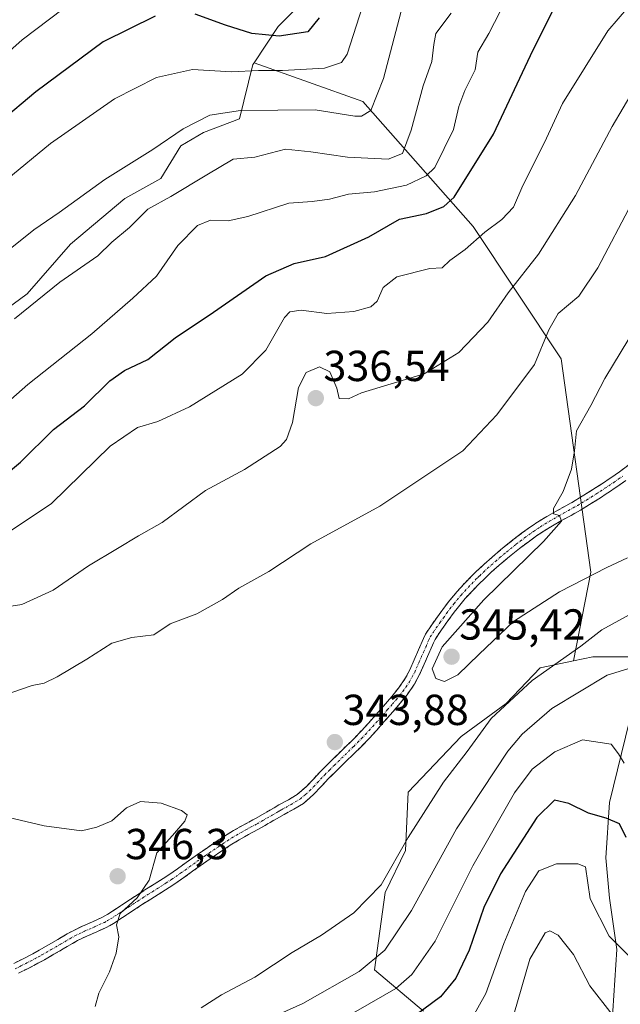
# Model space of a CAD drawing. Units: metres. Extents: x 603373 to 606798, y 4773170 to 4775536.
# Drawn here: x 606290 to 606429, y 4775000 to 4775227 of the extents above; entities that cross this region are included whole.
import ezdxf
from ezdxf.enums import TextEntityAlignment as Align

# ---------------------------------------------------------------- set-up
doc = ezdxf.new("R2010")
doc.units = ezdxf.units.M
doc.header["$MEASUREMENT"] = 0
doc.linetypes.add('TRAZO_Y_PUNTO', pattern=[1, 0.5, -0.25, 0, -0.25])
doc.linetypes.add('TRAZOSX2', pattern=[1.5, 1, -0.5])
for name, color, linetype, lineweight in [('Arbolado forestal CxS', 92, 'Continuous', 0), ('Camino', 19, 'TRAZOSX2', 0), ('Camino Cxs', 19, 'Continuous', 0), ('Camino eje', 19, 'TRAZO_Y_PUNTO', 0), ('Carátula', 7, 'Continuous', 5), ('Curva de nivel maestra', 36, 'Continuous', 30), ('Curva de nivel normal', 36, 'Continuous', 0), ('Punto de cota en terreno', 7, 'Continuous', 0), ('Rótulo de punto de cota en terreno', 19, 'Continuous', 0)]:
    doc.layers.add(name, color=color, linetype=linetype, lineweight=lineweight)
doc.styles.add('Arial', font='txt', dxfattribs={"height": 0.2})

# ---------------------------------------------------------------- blocks, each defined once
blk = doc.blocks.new('*U207')
at = {"layer": 'Curva de nivel normal', "color": 36, "linetype": 'Continuous', "lineweight": 0}
blk.add_polyline3d([(606287.74, 4775042.97, 345), (606295.88, 4775041.04, 345), (606304.51, 4775039.92, 345), (606308.06, 4775040.77, 345), (606311.51, 4775042.18, 345), (606314.91, 4775045.19, 345), (606318.15, 4775046.65, 345), (606322.86, 4775046.28, 345), (606327.58, 4775044.58, 345), (606328.9, 4775043.59, 345), (606328.32, 4775042.15, 345), (606325.52, 4775038.82, 345), (606321.87, 4775034.83, 345), (606320.12, 4775028.48, 345), (606317.36, 4775024.4, 345), (606313.42, 4775020.79, 345), (606312.58, 4775018.19, 345), (606313.11, 4775015.42, 345), (606312.5, 4775011.66, 345), (606310.97, 4775007.36, 345), (606308.52, 4775002.45, 345), (606307.63, 4774999.36, 345)], dxfattribs=at)
blk = doc.blocks.new('*U208')
at = {"layer": 'Curva de nivel normal', "color": 36, "linetype": 'Continuous', "lineweight": 0}
for points in [[(606342.73, 4774994.26, 335), (606355.6, 4775000, 335), (606368.6, 4775007.42, 335), (606374.48, 4775012.37, 335), (606380.66, 4775021.54, 335), (606391.08, 4775040.32, 335), (606402.93, 4775058.26, 335), (606406.23, 4775062.22, 335), (606413.03, 4775068.16, 335), (606425.8, 4775075.87, 335), (606433.34, 4775078.13, 335)], [(606432.07, 4775211.13, 335), (606426.94, 4775202.48, 335), (606418.48, 4775186.54, 335), (606409.96, 4775173.05, 335), (606403, 4775164.08, 335), (606398.27, 4775157.35, 335), (606391.62, 4775150.34, 335), (606383.6, 4775145.43, 335), (606369.16, 4775141.03, 335), (606366.09, 4775139.65, 335), (606363.99, 4775139.69, 335), (606363.42, 4775142.1, 335), (606361.78, 4775145.84, 335), (606359.46, 4775146.98, 335), (606356.34, 4775145.69, 335), (606354.6, 4775142.23, 335), (606353.18, 4775134.13, 335), (606351.81, 4775130.27, 335), (606350.34, 4775128.62, 335), (606342.11, 4775123.29, 335), (606333.11, 4775118.47, 335), (606323.11, 4775111.09, 335), (606317.68, 4775108.01, 335), (606312.83, 4775105.04, 335), (606306.09, 4775101.1, 335), (606297.95, 4775095.49, 335), (606290.71, 4775092.18, 335), (606285.78, 4775091.4, 335)]]:
    blk.add_polyline3d(points, dxfattribs=at)
blk = doc.blocks.new('*U211')
at = {"layer": 'Curva de nivel normal', "color": 36, "linetype": 'Continuous', "lineweight": 0}
blk.add_polyline3d([(606303.4, 4775232.13, 295), (606290.84, 4775222.5, 295), (606283.07, 4775215.68, 295), (606276.03, 4775209.88, 295), (606269.45, 4775203.92, 295), (606261.79, 4775197.94, 295), (606254.11, 4775191.46, 295), (606248.08, 4775185.79, 295), (606243.78, 4775182.09, 295), (606240.07, 4775182.79, 295), (606237.68, 4775183.44, 295), (606235.92, 4775184.89, 295), (606234.38, 4775187.74, 295), (606234.26, 4775189.64, 295), (606236.48, 4775198.8, 295), (606239.39, 4775207.3, 295), (606241.31, 4775215.3, 295), (606243.74, 4775222.41, 295), (606246.33, 4775232.43, 295)], dxfattribs=at)
blk = doc.blocks.new('*U218')
at = {"layer": 'Curva de nivel normal', "color": 36, "linetype": 'Continuous', "lineweight": 0}
for points in [[(606394.14, 4774995.76, 320), (606397.83, 4775002.34, 320), (606401.94, 4775013.91, 320), (606406.95, 4775025.87, 320), (606410.07, 4775030.64, 320), (606414.1, 4775032.27, 320), (606419.06, 4775032.27, 320), (606420.8, 4775031.58, 320), (606421.93, 4775024.2, 320), (606426.31, 4775015.54, 320), (606431.71, 4775010.08, 320)], [(606401.15, 4775229.03, 320), (606398.48, 4775223.96, 320), (606396.01, 4775219.68, 320), (606395.35, 4775215.61, 320), (606392.97, 4775210.83, 320), (606391.62, 4775207.15, 320), (606390.37, 4775201.8, 320), (606386.04, 4775193.03, 320), (606384.06, 4775191.09, 320), (606379.53, 4775188.95, 320), (606372.1, 4775187.42, 320), (606366.1, 4775186.87, 320), (606361.77, 4775185.72, 320), (606357.77, 4775185.21, 320), (606352.34, 4775184.8, 320), (606342.87, 4775181.74, 320), (606338.33, 4775180.76, 320), (606334.28, 4775180.86, 320), (606331.28, 4775179.66, 320), (606326.76, 4775175, 320), (606321.8, 4775167.97, 320), (606316.32, 4775162.89, 320), (606306.87, 4775154.64, 320), (606292.14, 4775142.91, 320), (606284.17, 4775136.02, 320)]]:
    blk.add_polyline3d(points, dxfattribs=at)
blk = doc.blocks.new('*U226')
at = {"layer": 'Curva de nivel normal', "color": 36, "linetype": 'Continuous', "lineweight": 0}
for points in [[(606289.02, 4775158.12, 315), (606299.51, 4775166.54, 315), (606308.29, 4775172.64, 315), (606311.49, 4775175.78, 315), (606315.62, 4775179.15, 315), (606319.85, 4775183.39, 315), (606325.13, 4775186.36, 315), (606333.41, 4775191.34, 315), (606339.5, 4775194.96, 315), (606344.52, 4775195.4, 315), (606351.59, 4775197.27, 315), (606357.44, 4775196.64, 315), (606365.91, 4775195.43, 315), (606375.25, 4775194.97, 315), (606378.62, 4775196.25, 315), (606380.62, 4775201.68, 315), (606383.37, 4775211.89, 315), (606385.35, 4775217.54, 315), (606385.84, 4775221.42, 315), (606386.29, 4775224, 315), (606389.79, 4775228.63, 315)], [(606426.99, 4774997.5, 315), (606421.79, 4775004.11, 315), (606418.08, 4775011.33, 315), (606414.55, 4775015.78, 315), (606412.57, 4775016.81, 315), (606411.54, 4775016.38, 315), (606407.99, 4775010.23, 315), (606404.31, 4774997.49, 315)]]:
    blk.add_polyline3d(points, dxfattribs=at)
blk = doc.blocks.new('*U227')
at = {"layer": 'Curva de nivel normal', "color": 36, "linetype": 'Continuous', "lineweight": 0}
blk.add_polyline3d([(606287.27, 4775190.24, 305), (606297.32, 4775198.54, 305), (606312.11, 4775208.88, 305), (606321.78, 4775213.84, 305), (606330.11, 4775215.69, 305), (606339.11, 4775215.13, 305), (606345.38, 4775215.44, 305), (606350.92, 4775215.45, 305), (606360.56, 4775215.99, 305), (606364.49, 4775217.28, 305), (606365.82, 4775219.17, 305), (606369.34, 4775230.19, 305)], dxfattribs=at)
blk = doc.blocks.new('*U235')
at = {"layer": 'Curva de nivel normal', "color": 36, "linetype": 'Continuous', "lineweight": 0}
blk.add_polyline3d([(606378.64, 4775230.6, 310), (606374.24, 4775213.57, 310), (606371.3, 4775206.23, 310), (606369.13, 4775204.87, 310), (606367.61, 4775204.86, 310), (606358.42, 4775206.37, 310), (606341.17, 4775206.22, 310), (606334.12, 4775205.13, 310), (606328, 4775201.94, 310), (606320.97, 4775197.19, 310), (606309.9, 4775190.24, 310), (606299.39, 4775182.68, 310), (606293.52, 4775178.65, 310), (606288.45, 4775174.57, 310)], dxfattribs=at)
blk = doc.blocks.new('*U240')
at = {"layer": 'Curva de nivel normal', "color": 36, "linetype": 'Continuous', "lineweight": 0}
for points in [[(606332.14, 4774999.01, 340), (606336.84, 4775002.05, 340), (606344.51, 4775006.14, 340), (606353.15, 4775011.82, 340), (606359.88, 4775015.8, 340), (606367.38, 4775020.98, 340), (606373.68, 4775027.46, 340), (606379.93, 4775038.34, 340), (606388.08, 4775051.12, 340), (606393.48, 4775058.18, 340), (606399.06, 4775065.8, 340), (606408.52, 4775074.6, 340), (606419.74, 4775082.5, 340), (606424.58, 4775086.27, 340), (606431.72, 4775090.26, 340)], [(606431.58, 4775184.97, 340), (606423.7, 4775169.91, 340), (606419.26, 4775163.31, 340), (606414.52, 4775159.34, 340), (606412.37, 4775155.58, 340), (606409.05, 4775147.55, 340), (606400.35, 4775135.97, 340), (606392.5, 4775127.64, 340), (606373.38, 4775114.82, 340), (606357.44, 4775106.18, 340), (606347.77, 4775099.8, 340), (606340.78, 4775095.93, 340), (606337.02, 4775093.27, 340), (606331.14, 4775090.03, 340), (606324.94, 4775087.72, 340), (606321.18, 4775085.17, 340), (606316.11, 4775084.56, 340), (606311.52, 4775083.24, 340), (606305.76, 4775079.52, 340), (606298.89, 4775075.42, 340), (606295.9, 4775073.99, 340), (606293.14, 4775073.43, 340), (606288.46, 4775071.86, 340)]]:
    blk.add_polyline3d(points, dxfattribs=at)
blk = doc.blocks.new('*U251')
at = {"layer": 'Curva de nivel normal', "color": 36, "linetype": 'Continuous', "lineweight": 0}
for points in [[(606284.51, 4775106.75, 330), (606297.55, 4775115.46, 330), (606311.11, 4775128.72, 330), (606317.45, 4775133, 330), (606322.11, 4775134.37, 330), (606329.45, 4775137.8, 330), (606341.59, 4775145.34, 330), (606347.02, 4775150.85, 330), (606351.38, 4775158.41, 330), (606352.6, 4775159.69, 330), (606355.17, 4775160.12, 330), (606361.14, 4775159.34, 330), (606367.38, 4775159.8, 330), (606371.27, 4775160.87, 330), (606372.78, 4775162.2, 330), (606374.14, 4775165.31, 330), (606377.26, 4775167.77, 330), (606384.87, 4775169.7, 330), (606387.77, 4775169.9, 330), (606389.51, 4775171.6, 330), (606393.07, 4775174.12, 330), (606397.62, 4775178.13, 330), (606401.55, 4775181.06, 330), (606404.18, 4775183.88, 330), (606406.36, 4775188.88, 330), (606411.39, 4775198.82, 330), (606415.49, 4775207.8, 330), (606425.97, 4775224.62, 330), (606435.49, 4775235.71, 330)], [(606429.76, 4775055.51, 330), (606428.44, 4775057.67, 330), (606426.74, 4775059.91, 330), (606420.16, 4775060.94, 330), (606413.77, 4775058.15, 330), (606408.49, 4775054.13, 330), (606404.4, 4775048.66, 330), (606394.85, 4775031.85, 330), (606386.11, 4775014.41, 330), (606380.78, 4775006.72, 330), (606377.04, 4775003.52, 330), (606361.14, 4774994.33, 330)]]:
    blk.add_polyline3d(points, dxfattribs=at)
blk = doc.blocks.new('*U266')
at = {"layer": 'Curva de nivel maestra', "color": 36, "linetype": 'Continuous', "lineweight": 30}
for points in [[(606359.36, 4775227.57, 300), (606356.74, 4775224.34, 300), (606350.12, 4775223.35, 300), (606343.85, 4775223.95, 300), (606337.74, 4775225.92, 300), (606330.72, 4775228.42, 300)], [(606321.52, 4775227.94, 300), (606309.47, 4775222.06, 300), (606293.95, 4775210.54, 300), (606285.72, 4775203.59, 300)]]:
    blk.add_polyline3d(points, dxfattribs=at)
blk = doc.blocks.new('*U269')
at = {"layer": 'Curva de nivel maestra', "color": 36, "linetype": 'Continuous', "lineweight": 30}
for points in [[(606270.68, 4775108.63, 325), (606290.45, 4775125.01, 325), (606298.06, 4775132.52, 325), (606305.23, 4775138.04, 325), (606311.06, 4775143.77, 325), (606314.45, 4775146.19, 325), (606319.78, 4775148.71, 325), (606326.11, 4775153.74, 325), (606334.96, 4775159.64, 325), (606347.06, 4775168.02, 325), (606353.58, 4775170.89, 325), (606360.83, 4775172.46, 325), (606370.81, 4775177.05, 325), (606377.86, 4775181.14, 325), (606384.14, 4775182.43, 325), (606388.16, 4775184.05, 325), (606390.49, 4775186.22, 325), (606399.6, 4775200.72, 325), (606408.73, 4775220.17, 325), (606413.28, 4775229.24, 325)], [(606430.24, 4775038.32, 325), (606428.66, 4775041.54, 325), (606425.61, 4775042.84, 325), (606421.51, 4775043.95, 325), (606416.96, 4775046.18, 325), (606413.63, 4775046.96, 325), (606409.58, 4775042.94, 325), (606401.21, 4775029.97, 325), (606397.34, 4775022.18, 325), (606393.96, 4775012.35, 325), (606390.93, 4775005.92, 325), (606387.37, 4775001.55, 325), (606379.65, 4774995.87, 325)]]:
    blk.add_polyline3d(points, dxfattribs=at)
blk = doc.blocks.new('5PATER')
at = {"layer": 'Carátula', "linetype": 'Continuous', "lineweight": 5}
h = blk.add_hatch(color=250, dxfattribs=at)
edge = h.paths.add_edge_path()
edge.add_ellipse((0, 0.01), major_axis=(-1.33, -1.34), ratio=0.999422, start_angle=0, end_angle=360)

msp = doc.modelspace()

# ---------------------------------------------------------------- linework, layer by layer
at = {"layer": 'Arbolado forestal CxS', "color": 92, "linetype": 'Continuous', "lineweight": 0}
for points in [[(606443.63, 4774952.02, 298.77), (606427.47, 4774960.72, 299.12), (606425.51, 4774973.55, 305.18), (606428.04, 4775012.48, 319.38), (606426.35, 4775024.33, 322.26), (606425.51, 4775033.64, 323.8), (606426.34, 4775046.45, 325.31), (606434.6, 4775080.05, 334.74), (606428.53, 4775080.06, 334.62), (606422.49, 4775080.07, 335.23), (606418.03, 4775079.14, 336.01), (606422.03, 4775099.65, 343.87), (606415.24, 4775148.88, 342.71), (606394.87, 4775179.43, 330.82), (606369.41, 4775208.28, 310.59), (606344.32, 4775217.22, 306.3), (606349.9, 4775225.59, 301.16), (606360.13, 4775235.82, 301.23), (606367.32, 4775251.27, 302.74), (606379.85, 4775273.06, 303.43), (606404.68, 4775296.44, 303.21), (606430.97, 4775316.89, 300.47)], [(606367.32, 4775251.27, 302.74), (606360.13, 4775235.82, 301.23), (606349.9, 4775225.59, 301.16), (606344.32, 4775217.22, 306.3)], [(606367.32, 4775251.27, 302.74), (606360.13, 4775235.82, 301.23), (606349.9, 4775225.59, 301.16), (606344.32, 4775217.22, 306.3)], [(606360.13, 4775235.82, 301.23), (606349.9, 4775225.59, 301.16), (606344.32, 4775217.22, 306.3), (606344.06, 4775216.83, 306.51), (606341, 4775204.26, 312.88), (606332.64, 4775201.15, 313.17), (606327.45, 4775198.01, 313.19), (606322.78, 4775190.46, 315.27), (606314.48, 4775185.86, 314.78), (606301.99, 4775175.37, 314.6), (606292, 4775163.88, 315.81), (606281.01, 4775155.89, 315.29)], [(606126.26, 4775102.23, 354.26), (606129.04, 4775098.31, 353.64), (606140.24, 4775093.32, 348.7), (606147.92, 4775085.8, 346.42), (606159.11, 4775076.9, 343.79), (606168.52, 4775072.44, 343.5), (606185.95, 4775081.2, 339.3), (606214.5, 4775100.01, 331.54), (606226.94, 4775111.95, 326.8), (606231.54, 4775116.99, 324.17), (606237.39, 4775121.38, 321.18), (606248.28, 4775123.86, 317.6), (606259.03, 4775139.4, 312.04), (606271.02, 4775144.9, 315.48), (606281.01, 4775155.89, 315.29), (606292, 4775163.88, 315.81), (606301.99, 4775175.37, 314.6), (606314.48, 4775185.86, 314.78), (606322.78, 4775190.46, 315.27), (606327.45, 4775198.01, 313.19), (606332.64, 4775201.15, 313.17), (606341, 4775204.26, 312.88), (606344.06, 4775216.83, 306.51), (606344.32, 4775217.22, 306.3)], [(606126.26, 4775102.23, 354.26), (606129.04, 4775098.31, 353.64), (606140.24, 4775093.32, 348.7), (606147.92, 4775085.8, 346.42), (606159.11, 4775076.9, 343.79), (606168.52, 4775072.44, 343.5), (606185.95, 4775081.2, 339.3), (606214.5, 4775100.01, 331.54), (606226.94, 4775111.95, 326.8), (606231.54, 4775116.99, 324.17), (606237.39, 4775121.38, 321.18), (606248.28, 4775123.86, 317.6), (606259.03, 4775139.4, 312.04), (606271.02, 4775144.9, 315.48), (606281.01, 4775155.89, 315.29), (606292, 4775163.88, 315.81), (606301.99, 4775175.37, 314.6), (606314.48, 4775185.86, 314.78), (606322.78, 4775190.46, 315.27), (606327.45, 4775198.01, 313.19), (606332.64, 4775201.15, 313.17), (606341, 4775204.26, 312.88), (606344.06, 4775216.83, 306.51), (606344.32, 4775217.22, 306.3)], [(606281.01, 4775155.89, 315.29), (606292, 4775163.88, 315.81), (606301.99, 4775175.37, 314.6), (606314.48, 4775185.86, 314.78), (606322.78, 4775190.46, 315.27), (606327.45, 4775198.01, 313.19), (606332.64, 4775201.15, 313.17), (606341, 4775204.26, 312.88), (606344.06, 4775216.83, 306.51), (606344.32, 4775217.22, 306.3), (606369.41, 4775208.28, 310.59), (606394.87, 4775179.43, 330.82), (606415.24, 4775148.88, 342.71), (606422.03, 4775099.65, 343.87), (606418.03, 4775079.14, 336.01), (606410.33, 4775077.55, 337.75), (606402.53, 4775069.31, 336.71), (606392.13, 4775061.69, 339), (606379.92, 4775048.85, 340.74), (606379.29, 4775035.39, 337.17), (606374.6, 4775025.69, 336.96), (606372.1, 4775007.84, 331.14), (606383.4, 4774998.3, 322.54)], [(606344.32, 4775217.22, 306.3), (606369.41, 4775208.28, 310.59), (606394.87, 4775179.43, 330.82), (606415.24, 4775148.88, 342.71), (606422.03, 4775099.65, 343.87), (606418.03, 4775079.14, 336.01)], [(606344.32, 4775217.22, 306.3), (606369.41, 4775208.28, 310.59), (606394.87, 4775179.43, 330.82), (606415.24, 4775148.88, 342.71), (606422.03, 4775099.65, 343.87), (606418.03, 4775079.14, 336.01)], [(606383.4, 4774998.3, 322.54), (606372.1, 4775007.84, 331.14), (606374.6, 4775025.69, 336.96), (606379.29, 4775035.39, 337.17), (606379.92, 4775048.85, 340.74), (606392.13, 4775061.69, 339), (606402.53, 4775069.31, 336.71), (606410.33, 4775077.55, 337.75), (606418.03, 4775079.14, 336.01), (606422.49, 4775080.07, 335.23), (606428.53, 4775080.06, 334.62), (606434.6, 4775080.05, 334.74), (606426.34, 4775046.45, 325.31), (606425.51, 4775033.64, 323.8), (606426.35, 4775024.33, 322.26), (606428.04, 4775012.48, 319.38), (606425.51, 4774973.55, 305.18)], [(606418.03, 4775079.14, 336.01), (606410.33, 4775077.55, 337.75), (606402.53, 4775069.31, 336.71), (606392.13, 4775061.69, 339), (606379.92, 4775048.85, 340.74), (606379.29, 4775035.39, 337.17), (606374.6, 4775025.69, 336.96), (606372.1, 4775007.84, 331.14), (606383.4, 4774998.3, 322.54)], [(606418.03, 4775079.14, 336.01), (606410.33, 4775077.55, 337.75), (606402.53, 4775069.31, 336.71), (606392.13, 4775061.69, 339), (606379.92, 4775048.85, 340.74), (606379.29, 4775035.39, 337.17), (606374.6, 4775025.69, 336.96), (606372.1, 4775007.84, 331.14), (606383.4, 4774998.3, 322.54)], [(606443.63, 4774952.02, 298.77), (606427.47, 4774960.72, 299.12), (606425.51, 4774973.55, 305.18), (606428.04, 4775012.48, 319.38), (606426.35, 4775024.33, 322.26), (606425.51, 4775033.64, 323.8), (606426.34, 4775046.45, 325.31), (606434.6, 4775080.05, 334.74), (606428.53, 4775080.06, 334.62), (606422.49, 4775080.07, 335.23), (606418.03, 4775079.14, 336.01)], [(606443.63, 4774952.02, 298.77), (606427.47, 4774960.72, 299.12), (606425.51, 4774973.55, 305.18), (606428.04, 4775012.48, 319.38), (606426.35, 4775024.33, 322.26), (606425.51, 4775033.64, 323.8), (606426.34, 4775046.45, 325.31), (606434.6, 4775080.05, 334.74), (606428.53, 4775080.06, 334.62), (606422.49, 4775080.07, 335.23), (606418.03, 4775079.14, 336.01)]]:
    msp.add_polyline3d(points, dxfattribs=at)
at = {"layer": 'Camino', "color": 19, "linetype": 'TRAZOSX2', "lineweight": 0}
for points in [[(606288.87, 4775009.27), (606291.06, 4775010.37), (606293.24, 4775011.51), (606294.75, 4775012.34), (606296.9, 4775013.56), (606299.05, 4775014.82), (606301.21, 4775016.08), (606302.41, 4775016.76), (606304.71, 4775017.88), (606307.02, 4775018.86), (606309.21, 4775019.87), (606310.57, 4775020.63), (606312.62, 4775021.96), (606314.69, 4775023.34), (606316.78, 4775024.72), (606319.16, 4775026.24), (606321.27, 4775027.57), (606323.37, 4775028.91), (606324.64, 4775029.74), (606326.67, 4775031.14), (606328.69, 4775032.59), (606330.73, 4775034.05), (606331.26, 4775034.42), (606333.32, 4775035.85), (606335.39, 4775037.27), (606337.5, 4775038.67), (606339.6, 4775039.98), (606341.82, 4775041.22), (606344.02, 4775042.4), (606344.64, 4775042.74), (606348.96, 4775045.24), (606350.06, 4775045.87), (606352.25, 4775047.06), (606354.31, 4775048.32), (606356.33, 4775050.08), (606358.02, 4775051.85), (606359.73, 4775053.69), (606367.33, 4775061.16), (606369.12, 4775063.02), (606370.79, 4775064.84), (606372.44, 4775066.7), (606374.09, 4775068.57), (606376.13, 4775070.93), (606377.67, 4775072.86), (606379.15, 4775074.97), (606380.29, 4775077.07), (606381.3, 4775079.38), (606382.3, 4775081.68), (606383.46, 4775084.33), (606383.9, 4775085.29), (606385.35, 4775087.47), (606387.03, 4775089.82), (606388.52, 4775091.86), (606389.54, 4775093.18), (606391.17, 4775095.14), (606392.89, 4775097.02), (606394.67, 4775098.84), (606395.54, 4775099.69), (606397.38, 4775101.42), (606399.27, 4775103.1), (606401.2, 4775104.74), (606402.08, 4775105.46), (606404.05, 4775107.04), (606406.07, 4775108.58), (606408.12, 4775110.06), (606409.73, 4775111.14), (606411.9, 4775112.47), (606414.08, 4775113.71), (606416.26, 4775114.92), (606418.4, 4775116.12), (606420.45, 4775117.36), (606422.53, 4775118.68), (606424.61, 4775120.01), (606426.65, 4775121.37), (606428.67, 4775122.79), (606431.4, 4775124.85)], [(606430.13, 4775120.76), (606428.06, 4775119.31), (606425.97, 4775117.92), (606423.88, 4775116.57), (606421.76, 4775115.23), (606419.66, 4775113.96), (606417.48, 4775112.73), (606415.3, 4775111.53), (606413.17, 4775110.32), (606411.09, 4775109.04), (606409.55, 4775108.01), (606407.56, 4775106.57), (606405.6, 4775105.07), (606403.65, 4775103.52), (606402.8, 4775102.82), (606400.91, 4775101.22), (606399.07, 4775099.58), (606397.27, 4775097.88), (606396.43, 4775097.07), (606394.71, 4775095.31), (606393.06, 4775093.5), (606391.49, 4775091.61), (606390.52, 4775090.35), (606389.05, 4775088.36), (606387.4, 4775086.06), (606386.1, 4775084.07), (606385.74, 4775083.3), (606383.59, 4775078.38), (606382.53, 4775075.96), (606381.29, 4775073.66), (606379.64, 4775071.32), (606378.05, 4775069.34), (606376.41, 4775067.42), (606374.31, 4775065.04), (606372.64, 4775063.16), (606370.94, 4775061.3), (606369.09, 4775059.39), (606367.31, 4775057.63), (606365.52, 4775055.87), (606363.73, 4775054.13), (606361.53, 4775051.96), (606359.84, 4775050.14), (606358.07, 4775048.28), (606355.71, 4775046.24), (606353.5, 4775044.89), (606351.29, 4775043.69), (606350.22, 4775043.07), (606345.88, 4775040.57), (606345.23, 4775040.2), (606343.02, 4775039.02), (606340.87, 4775037.83), (606338.85, 4775036.56), (606336.79, 4775035.2), (606334.74, 4775033.79), (606332.69, 4775032.37), (606330.15, 4775030.56), (606328.11, 4775029.09), (606326.03, 4775027.66), (606324.72, 4775026.8), (606320.5, 4775024.12), (606318.15, 4775022.63), (606316.07, 4775021.26), (606313.99, 4775019.87), (606311.86, 4775018.49), (606310.35, 4775017.64), (606308.03, 4775016.57), (606305.75, 4775015.6), (606303.57, 4775014.54), (606302.46, 4775013.91), (606300.31, 4775012.66), (606298.15, 4775011.39), (606295.97, 4775010.15), (606294.42, 4775009.31), (606292.2, 4775008.14), (606289.96, 4775007.02)]]:
    msp.add_lwpolyline(points, dxfattribs=at)
at = {"layer": 'Camino Cxs', "color": 19, "linetype": 'Continuous', "lineweight": 0}
for points in [[(606288.87, 4775009.27, 346.76), (606291.06, 4775010.37, 346.69), (606293.24, 4775011.51, 346.6), (606294.75, 4775012.34, 346.5), (606296.9, 4775013.56, 346.33), (606299.05, 4775014.82, 346.17), (606301.21, 4775016.08, 346.04), (606302.41, 4775016.76, 345.98), (606304.71, 4775017.88, 345.78), (606307.02, 4775018.86, 345.57), (606309.21, 4775019.87, 345.43), (606310.57, 4775020.63, 345.36), (606312.62, 4775021.96, 345.24), (606314.69, 4775023.34, 345.03), (606316.78, 4775024.72, 345.05), (606319.16, 4775026.24, 344.86), (606321.27, 4775027.57, 344.5), (606323.37, 4775028.91, 344.22), (606324.64, 4775029.74, 344.05), (606326.67, 4775031.14, 343.85), (606328.69, 4775032.59, 343.77), (606330.73, 4775034.05, 343.61), (606331.26, 4775034.42, 343.57), (606333.32, 4775035.85, 343.51), (606335.39, 4775037.27, 343.39), (606337.5, 4775038.67, 343.26), (606339.6, 4775039.98, 343.19), (606341.82, 4775041.22, 343.08), (606344.02, 4775042.4, 343.04), (606344.64, 4775042.74, 343.02), (606348.96, 4775045.24, 342.96), (606350.06, 4775045.87, 342.97), (606352.25, 4775047.06, 342.98), (606354.31, 4775048.32, 342.98), (606356.33, 4775050.08, 343.03), (606358.02, 4775051.85, 343.16), (606359.73, 4775053.69, 343.21), (606362.26, 4775056.18, 343.51), (606364.8, 4775058.67, 343.57), (606367.33, 4775061.16, 343.62), (606369.12, 4775063.02, 343.71), (606370.79, 4775064.84, 343.73), (606372.44, 4775066.7, 343.78), (606374.09, 4775068.57, 343.79), (606376.13, 4775070.93, 343.89), (606377.67, 4775072.86, 343.95), (606379.15, 4775074.97, 343.97), (606380.29, 4775077.07, 343.89), (606381.3, 4775079.38, 343.78), (606382.3, 4775081.68, 343.98), (606383.46, 4775084.33, 344.03), (606383.9, 4775085.29, 344), (606385.35, 4775087.47, 343.92), (606387.03, 4775089.82, 343.93), (606388.52, 4775091.86, 343.95), (606389.54, 4775093.18, 343.89), (606391.17, 4775095.14, 343.81), (606392.89, 4775097.02, 343.84), (606394.67, 4775098.84, 343.82), (606395.54, 4775099.69, 343.85), (606397.38, 4775101.42, 343.97), (606399.27, 4775103.1, 344.03), (606401.2, 4775104.74, 344.07), (606402.08, 4775105.46, 344.14), (606404.05, 4775107.04, 344.28), (606406.07, 4775108.58, 344.34), (606408.12, 4775110.06, 344.47), (606409.73, 4775111.14, 344.61), (606411.9, 4775112.47, 344.82), (606414.08, 4775113.71, 344.89), (606416.26, 4775114.92, 345.03), (606418.4, 4775116.12, 345.22), (606420.45, 4775117.36, 345.35), (606422.53, 4775118.68, 345.53), (606424.61, 4775120.01, 345.89), (606426.65, 4775121.37, 346.23), (606428.67, 4775122.79, 346.39), (606431.4, 4775124.85, 346.57)], [(606430.13, 4775120.76, 346.57), (606428.06, 4775119.31, 346.32), (606425.97, 4775117.92, 345.94), (606423.88, 4775116.57, 345.7), (606421.76, 4775115.23, 345.47), (606419.66, 4775113.96, 345.3), (606417.48, 4775112.73, 345.14), (606415.3, 4775111.53, 345.04), (606413.17, 4775110.32, 344.95), (606411.09, 4775109.04, 344.8), (606409.55, 4775108.01, 344.68), (606407.56, 4775106.57, 344.57), (606405.6, 4775105.07, 344.49), (606403.65, 4775103.52, 344.33), (606402.8, 4775102.82, 344.27), (606400.91, 4775101.22, 344.22), (606399.07, 4775099.58, 344.15), (606397.27, 4775097.88, 344.03), (606396.43, 4775097.07, 344.02), (606394.71, 4775095.31, 344.06), (606393.06, 4775093.5, 344.01), (606391.49, 4775091.61, 344.08), (606390.52, 4775090.35, 344.17), (606389.05, 4775088.36, 344.19), (606387.4, 4775086.06, 344.12), (606386.1, 4775084.07, 344.09), (606385.74, 4775083.3, 344.13), (606384.67, 4775080.84, 344.24), (606383.59, 4775078.38, 344.15), (606382.53, 4775075.96, 344.01), (606381.29, 4775073.66, 343.93), (606379.64, 4775071.32, 344.02), (606378.05, 4775069.34, 343.96), (606376.41, 4775067.42, 343.86), (606374.31, 4775065.04, 343.87), (606372.64, 4775063.16, 343.82), (606370.94, 4775061.3, 343.79), (606369.09, 4775059.39, 343.71), (606367.31, 4775057.63, 343.57), (606365.52, 4775055.87, 343.56), (606363.73, 4775054.13, 343.44), (606361.53, 4775051.96, 343.25), (606359.84, 4775050.14, 343.23), (606358.07, 4775048.28, 343.1), (606355.71, 4775046.24, 342.99), (606353.5, 4775044.89, 342.95), (606351.29, 4775043.69, 342.85), (606350.22, 4775043.07, 342.88), (606348.05, 4775041.82, 342.97), (606345.88, 4775040.57, 343.08), (606345.23, 4775040.2, 343.09), (606343.02, 4775039.02, 343.08), (606340.87, 4775037.83, 343.08), (606338.85, 4775036.56, 343.17), (606336.79, 4775035.2, 343.23), (606334.74, 4775033.79, 343.31), (606332.69, 4775032.37, 343.39), (606330.15, 4775030.56, 343.54), (606328.11, 4775029.09, 343.57), (606326.03, 4775027.66, 343.67), (606324.72, 4775026.8, 343.87), (606320.5, 4775024.12, 344.15), (606318.15, 4775022.63, 344.47), (606316.07, 4775021.26, 344.78), (606313.99, 4775019.87, 344.95), (606311.86, 4775018.49, 345.02), (606310.35, 4775017.64, 345.18), (606308.03, 4775016.57, 345.41), (606305.75, 4775015.6, 345.61), (606303.57, 4775014.54, 345.75), (606302.46, 4775013.91, 345.79), (606300.31, 4775012.66, 345.95), (606298.15, 4775011.39, 346.18), (606295.97, 4775010.15, 346.37), (606294.42, 4775009.31, 346.45), (606292.2, 4775008.14, 346.55), (606289.96, 4775007.02, 346.74)]]:
    msp.add_polyline3d(points, dxfattribs=at)
at = {"layer": 'Camino eje', "color": 19, "linetype": 'TRAZO_Y_PUNTO', "lineweight": 0}
msp.add_lwpolyline([(606289.19, 4775008.04), (606290.54, 4775008.71), (606291.63, 4775009.26), (606292.74, 4775009.84), (606293.83, 4775010.41), (606294.59, 4775010.83), (606295.36, 4775011.25), (606297.53, 4775012.48), (606299.68, 4775013.74), (606301.84, 4775015), (606302.99, 4775015.65), (606305.23, 4775016.74), (606307.53, 4775017.72), (606309.78, 4775018.76), (606310.54, 4775019.18), (606311.22, 4775019.56), (606313.31, 4775020.92), (606315.38, 4775022.3), (606317.47, 4775023.68), (606318.66, 4775024.44), (606319.83, 4775025.18), (606320.89, 4775025.85), (606324.05, 4775027.86), (606325.34, 4775028.7), (606327.39, 4775030.12), (606328.41, 4775030.85), (606329.42, 4775031.58), (606331.78, 4775033.26), (606333.01, 4775034.11), (606334.03, 4775034.82), (606336.09, 4775036.24), (606337.12, 4775036.92), (606338.18, 4775037.62), (606339.19, 4775038.25), (606340.24, 4775038.91), (606341.35, 4775039.53), (606342.42, 4775040.12), (606343.52, 4775040.71), (606345.02, 4775041.52), (606346.35, 4775042.28), (606348.51, 4775043.53), (606349.59, 4775044.16), (606350.13, 4775044.47), (606350.68, 4775044.78), (606352.88, 4775045.98), (606355.01, 4775047.28), (606356.19, 4775048.3), (606357.2, 4775049.18), (606358.09, 4775050.11), (606358.93, 4775051), (606360.63, 4775052.83), (606361.76, 4775053.94), (606362.86, 4775055.02), (606363.76, 4775055.89), (606367.32, 4775059.4), (606368.21, 4775060.28), (606369.14, 4775061.23), (606370.03, 4775062.16), (606370.88, 4775063.09), (606371.72, 4775064), (606373.38, 4775065.87), (606375.14, 4775067.87), (606376.27, 4775069.18), (606377.09, 4775070.14), (606377.89, 4775071.13), (606378.66, 4775072.09), (606379.4, 4775073.15), (606380.22, 4775074.32), (606380.84, 4775075.47), (606381.41, 4775076.52), (606382.45, 4775078.88), (606383.45, 4775081.18), (606384.02, 4775082.49), (606384.69, 4775084.01), (606385, 4775084.68), (606385.73, 4775085.77), (606386.38, 4775086.77), (606387.22, 4775087.94), (606388.04, 4775089.09), (606388.78, 4775090.09), (606389.52, 4775091.11), (606390.52, 4775092.4), (606392.12, 4775094.32), (606392.98, 4775095.26), (606393.8, 4775096.17), (606395.55, 4775097.96), (606395.99, 4775098.38), (606396.41, 4775098.79), (606397.31, 4775099.64), (606398.23, 4775100.5), (606400.09, 4775102.16), (606401.06, 4775102.98), (606402, 4775103.78), (606402.65, 4775104.32), (606404.83, 4775106.06), (606405.81, 4775106.81), (606406.82, 4775107.58), (606408.84, 4775109.04), (606410.41, 4775110.09), (606411.5, 4775110.76), (606412.54, 4775111.4), (606414.69, 4775112.62), (606415.78, 4775113.23), (606416.87, 4775113.83), (606417.94, 4775114.43), (606419.03, 4775115.04), (606421.11, 4775116.3), (606422.17, 4775116.97), (606423.21, 4775117.63), (606424.25, 4775118.29), (606425.29, 4775118.97), (606427.36, 4775120.34), (606428.39, 4775121.07), (606429.4, 4775121.78)], dxfattribs=at)
at = {"layer": 'Curva de nivel normal', "color": 36, "linetype": 'Continuous', "lineweight": 0}
msp.add_polyline3d([(606432.56, 4775156.44, 345), (606425.32, 4775144.36, 345), (606422.09, 4775138.12, 345), (606418.72, 4775132.22, 345), (606418.28, 4775127.66, 345), (606417.59, 4775123.38, 345), (606415.63, 4775118.26, 345), (606413.41, 4775114.28, 345), (606413.4, 4775113.09, 345), (606414.83, 4775112.71, 345), (606415.31, 4775111.42, 345), (606411.14, 4775106.67, 345), (606397.36, 4775093.19, 345), (606387.78, 4775082.37, 345), (606385.45, 4775077.32, 345), (606386.26, 4775075.06, 345), (606388.29, 4775074.38, 345), (606391.36, 4775075.89, 345), (606396.26, 4775080.7, 345), (606404.17, 4775088.19, 345), (606414.81, 4775095.1, 345), (606425.76, 4775100.72, 345), (606430.55, 4775102.96, 345)], dxfattribs=at)

# ---------------------------------------------------------------- block references
at = {"layer": 'Curva de nivel maestra', "color": 36, "linetype": 'Continuous', "lineweight": 30}
for name in ['*U266', '*U269']:
    msp.add_blockref(name, (0, 0), dxfattribs=at)
at = {"layer": 'Curva de nivel normal', "color": 36, "linetype": 'Continuous', "lineweight": 0}
for name in ['*U211', '*U227', '*U235', '*U226', '*U218', '*U251', '*U208', '*U240', '*U207']:
    msp.add_blockref(name, (0, 0), dxfattribs=at)
at = {"layer": 'Punto de cota en terreno', "linetype": 'Continuous', "lineweight": 0}
for p in [(606358.58, 4775139.78, 336.54), (606389.91, 4775080.09, 345.42), (606362.97, 4775060.38, 343.88), (606312.84, 4775029.4, 346.3)]:
    msp.add_blockref('5PATER', p, dxfattribs=at)

# ---------------------------------------------------------------- texts
at = {"layer": 'Rótulo de punto de cota en terreno', "color": 19, "linetype": 'Continuous', "lineweight": 0, "style": 'Arial'}
for s, p in [('336,54', (606360.34, 4775141.54)), ('345,42', (606391.67, 4775081.85)), ('343,88', (606364.73, 4775062.14)), ('346,3', (606314.6, 4775031.16))]:
    msp.add_text(s, height=7, dxfattribs=at).set_placement(p, align=Align.BOTTOM_LEFT)

doc.saveas('drawing.dxf')
